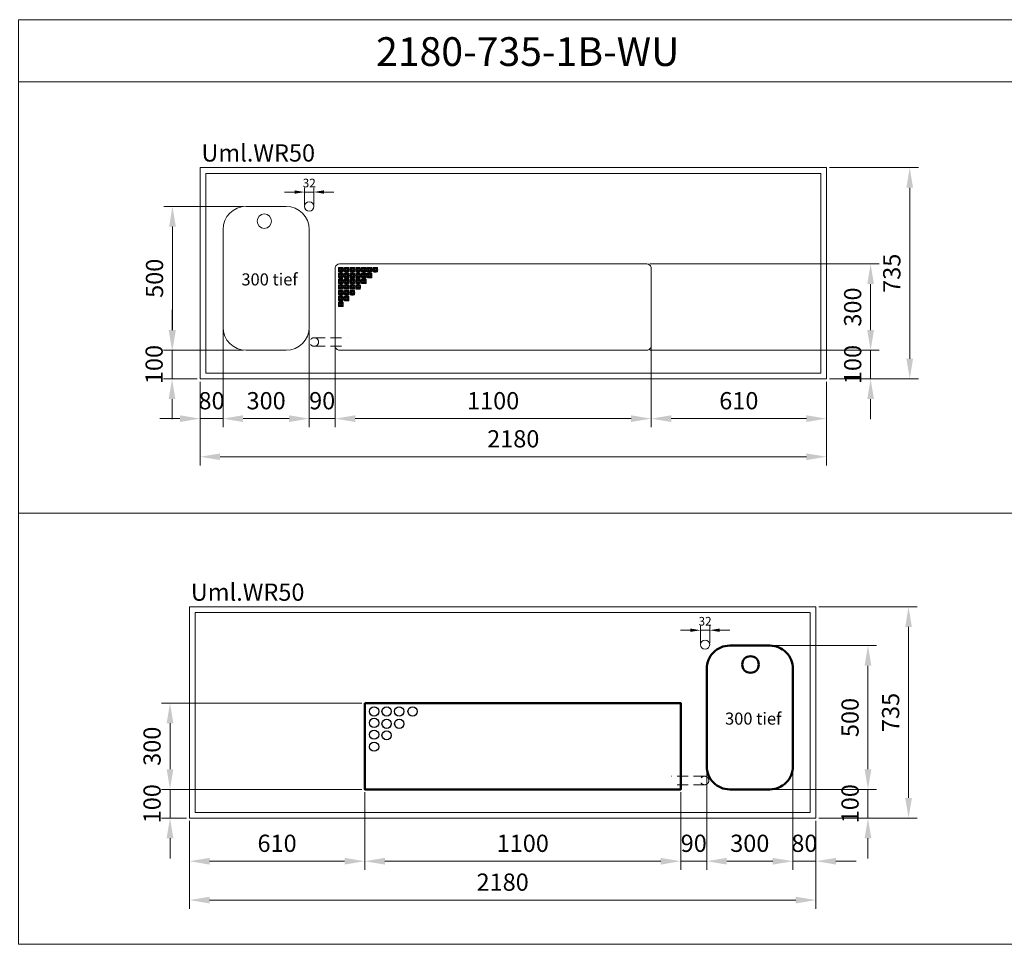
# Model space of a CAD drawing. Units: millimetres. Extents: x 1328 to 26028, y -17122 to 2394.
# Drawn here: x 15332 to 18759, y -1039 to 2178 of the extents above; entities that cross this region are included whole.
import ezdxf

# ---------------------------------------------------------------- set-up
doc = ezdxf.new("R2010")
doc.units = ezdxf.units.MM
doc.header["$LTSCALE"] = 6
doc.linetypes.add('VERDECKT', pattern=[9.525, 6.35, -3.175])
for name, color, linetype, lineweight in [('Abdeckung', 7, 'Continuous', 50), ('HS Bemaßung', 1, 'Continuous', 9), ('HS Volllinie', 7, 'Continuous', 20), ('HS_Abdeckung', 7, 'Continuous', 50), ('HS_Verdeckt', 252, 'VERDECKT', 15), ('HS_Volllinie', 7, 'Continuous', 20), ('HS_Volllinie_W', 7, 'Continuous', 50)]:
    doc.layers.add(name, color=color, linetype=linetype, lineweight=lineweight)
doc.styles.get("Standard").update_dxf_attribs({"font": 'arial.ttf'})
doc.dimstyles.new('M 1_10', dxfattribs={"dimscale": 10, "dimtxt": 3, "dimasz": 3.5, "dimexe": 1.5, "dimexo": 0.5, "dimgap": 1.2, "dimtad": 1, "dimdec": 1, "dimtxsty": 'Standard', "dimcen": 3, "dimclrd": 256, "dimclre": 256, "dimclrt": 7, "dimadec": 1, "dimazin": 2, "dimtfac": 1, "dimtdec": 1, "dimtix": 1, "dimtmove": 0, "dimatfit": 3, "dimfxl": 0, "dimlwd": 9, "dimlwe": 9, "dimarcsym": 0})
doc.dimstyles.new('M 1_20', dxfattribs={"dimscale": 20, "dimtxt": 3, "dimasz": 3.5, "dimexe": 1.5, "dimexo": 0.5, "dimgap": 1.2, "dimtad": 1, "dimdec": 1, "dimtxsty": 'Standard', "dimcen": 3, "dimclrd": 256, "dimclre": 256, "dimclrt": 7, "dimadec": 1, "dimazin": 2, "dimtfac": 1, "dimtdec": 1, "dimtix": 1, "dimtmove": 0, "dimatfit": 3, "dimfxl": 0, "dimlwd": 9, "dimlwe": 9, "dimarcsym": 0})

# ---------------------------------------------------------------- blocks, each defined once
blk = doc.blocks.new('*D210')
at = {"layer": 'Defpoints', "color": 0}
for p in [(16040, 1136.1), (15960, 928), (16040, 789.8)]:
    blk.add_point(p, dxfattribs=at)
at = {"layer": 'HS Bemaßung', "lineweight": 9}
for p, q in [((16040, 1126.1), (16040, 759.8)), ((15960, 918), (15960, 759.8)), ((15890, 789.8), (15820, 789.8)), ((15960, 789.8), (16040, 789.8)), ((16110, 789.8), (16180, 789.8))]:
    blk.add_line(p, q, dxfattribs=at)
at = {"layer": 'HS Bemaßung'}
for points in [[(15890, 801.5), (15890, 778.1), (15960, 789.8)], [(16110, 801.5), (16110, 778.1), (16040, 789.8)]]:
    blk.add_solid(points, dxfattribs=at)
at = {"layer": 'HS Bemaßung', "color": 7, "insert": (16000, 844.4), "char_height": 60, "attachment_point": 5}
blk.add_mtext('80', dxfattribs=at)
blk = doc.blocks.new('*D211')
at = {"layer": 'Defpoints', "color": 0}
for p in [(16040, 1108), (16340, 1108), (16340, 789.8)]:
    blk.add_point(p, dxfattribs=at)
at = {"layer": 'HS Bemaßung', "lineweight": 9}
for p, q in [((16040, 1098), (16040, 759.8)), ((16340, 1098), (16340, 759.8)), ((16110, 789.8), (16270, 789.8))]:
    blk.add_line(p, q, dxfattribs=at)
at = {"layer": 'HS Bemaßung'}
for points in [[(16110, 801.5), (16110, 778.1), (16040, 789.8)], [(16270, 801.5), (16270, 778.1), (16340, 789.8)]]:
    blk.add_solid(points, dxfattribs=at)
at = {"layer": 'HS Bemaßung', "color": 7, "insert": (16190, 844.4), "char_height": 60, "attachment_point": 5}
blk.add_mtext('300', dxfattribs=at)
blk = doc.blocks.new('*D205')
at = {"layer": 'Defpoints', "color": 0}
for p in [(17530, 1078), (18140, 845.7), (18140, 789.8)]:
    blk.add_point(p, dxfattribs=at)
at = {"layer": 'HS Bemaßung', "lineweight": 9}
for p, q in [((17530, 1068), (17530, 759.8)), ((18140, 835.7), (18140, 759.8)), ((17600, 789.8), (18070, 789.8))]:
    blk.add_line(p, q, dxfattribs=at)
at = {"layer": 'HS Bemaßung'}
for points in [[(17600, 801.5), (17600, 778.1), (17530, 789.8)], [(18070, 801.5), (18070, 778.1), (18140, 789.8)]]:
    blk.add_solid(points, dxfattribs=at)
at = {"layer": 'HS Bemaßung', "color": 7, "insert": (17835, 844.4), "char_height": 60, "attachment_point": 5}
blk.add_mtext('610', dxfattribs=at)
blk = doc.blocks.new('*D206')
at = {"layer": 'Defpoints', "color": 0}
for p in [(16430, 1088), (17530, 1088), (17530, 789.8)]:
    blk.add_point(p, dxfattribs=at)
at = {"layer": 'HS Bemaßung', "lineweight": 9}
for p, q in [((16430, 1078), (16430, 759.8)), ((17530, 1078), (17530, 759.8)), ((16500, 789.8), (17460, 789.8))]:
    blk.add_line(p, q, dxfattribs=at)
at = {"layer": 'HS Bemaßung'}
for points in [[(16500, 801.5), (16500, 778.1), (16430, 789.8)], [(17460, 801.5), (17460, 778.1), (17530, 789.8)]]:
    blk.add_solid(points, dxfattribs=at)
at = {"layer": 'HS Bemaßung', "color": 7, "insert": (16980, 844.4), "char_height": 60, "attachment_point": 5}
blk.add_mtext('1100', dxfattribs=at)
blk = doc.blocks.new('*D207')
at = {"layer": 'Defpoints', "color": 0}
for p in [(16340, 1098), (16430, 1098), (16430, 789.8)]:
    blk.add_point(p, dxfattribs=at)
at = {"layer": 'HS Bemaßung', "lineweight": 9}
for p, q in [((16340, 1088), (16340, 759.8)), ((16430, 1088), (16430, 759.8)), ((16270, 789.8), (16200, 789.8)), ((16340, 789.8), (16430, 789.8)), ((16500, 789.8), (16570, 789.8))]:
    blk.add_line(p, q, dxfattribs=at)
at = {"layer": 'HS Bemaßung'}
for points in [[(16270, 801.5), (16270, 778.1), (16340, 789.8)], [(16500, 801.5), (16500, 778.1), (16430, 789.8)]]:
    blk.add_solid(points, dxfattribs=at)
at = {"layer": 'HS Bemaßung', "color": 7, "insert": (16385, 844.4), "char_height": 60, "attachment_point": 5}
blk.add_mtext('90', dxfattribs=at)
blk = doc.blocks.new('*D208')
at = {"layer": 'Defpoints', "color": 0}
for p in [(17515, 1328), (18293.6, 1328), (17515, 1028)]:
    blk.add_point(p, dxfattribs=at)
at = {"layer": 'HS Bemaßung', "lineweight": 9}
for p, q in [((17525, 1328), (18323.6, 1328)), ((18293.6, 1098), (18293.6, 1258)), ((17525, 1028), (18323.6, 1028))]:
    blk.add_line(p, q, dxfattribs=at)
at = {"layer": 'HS Bemaßung'}
for points in [[(18281.9, 1258), (18305.3, 1258), (18293.6, 1328)], [(18281.9, 1098), (18305.3, 1098), (18293.6, 1028)]]:
    blk.add_solid(points, dxfattribs=at)
at = {"layer": 'HS Bemaßung', "color": 7, "insert": (18238.9, 1178), "char_height": 60, "attachment_point": 5, "rotation": 90}
blk.add_mtext('300', dxfattribs=at)
blk = doc.blocks.new('*D212')
at = {"layer": 'Defpoints', "color": 0}
for p in [(17515, 1028), (18293.6, 1028), (18140, 928)]:
    blk.add_point(p, dxfattribs=at)
at = {"layer": 'HS Bemaßung', "lineweight": 9}
for p, q in [((18293.6, 1098), (18293.6, 1168)), ((17525, 1028), (18323.6, 1028)), ((18293.6, 928), (18293.6, 1028)), ((18150, 928), (18323.6, 928)), ((18293.6, 858), (18293.6, 788))]:
    blk.add_line(p, q, dxfattribs=at)
at = {"layer": 'HS Bemaßung'}
for points in [[(18281.9, 1098), (18305.3, 1098), (18293.6, 1028)], [(18281.9, 858), (18305.3, 858), (18293.6, 928)]]:
    blk.add_solid(points, dxfattribs=at)
at = {"layer": 'HS Bemaßung', "color": 7, "insert": (18239, 978), "char_height": 60, "attachment_point": 5, "rotation": 90}
blk.add_mtext('100', dxfattribs=at)
blk = doc.blocks.new('*D213')
at = {"layer": 'Defpoints', "color": 0}
for p in [(18140, 1663), (18140, 928), (18429.8, 928)]:
    blk.add_point(p, dxfattribs=at)
at = {"layer": 'HS Bemaßung', "lineweight": 9}
for p, q in [((18150, 1663), (18459.8, 1663)), ((18429.8, 1593), (18429.8, 998)), ((18150, 928), (18459.8, 928))]:
    blk.add_line(p, q, dxfattribs=at)
at = {"layer": 'HS Bemaßung'}
for points in [[(18418.1, 1593), (18441.4, 1593), (18429.8, 1663)], [(18418.1, 998), (18441.4, 998), (18429.8, 928)]]:
    blk.add_solid(points, dxfattribs=at)
at = {"layer": 'HS Bemaßung', "color": 7, "insert": (18375.1, 1295.5), "char_height": 60, "attachment_point": 5, "rotation": 90}
blk.add_mtext('735', dxfattribs=at)
blk = doc.blocks.new('*D214')
at = {"layer": 'Defpoints', "color": 0}
for p in [(15862.6, 1028), (16120, 1028), (15960, 928)]:
    blk.add_point(p, dxfattribs=at)
at = {"layer": 'HS Bemaßung', "lineweight": 9}
for p, q in [((15862.6, 1098), (15862.6, 1168)), ((16110, 1028), (15832.6, 1028)), ((15862.6, 928), (15862.6, 1028)), ((15950, 928), (15832.6, 928)), ((15862.6, 858), (15862.6, 788))]:
    blk.add_line(p, q, dxfattribs=at)
at = {"layer": 'HS Bemaßung'}
for points in [[(15850.9, 1098), (15874.3, 1098), (15862.6, 1028)], [(15850.9, 858), (15874.3, 858), (15862.6, 928)]]:
    blk.add_solid(points, dxfattribs=at)
at = {"layer": 'HS Bemaßung', "color": 7, "insert": (15808, 978), "char_height": 60, "attachment_point": 5, "rotation": 90}
blk.add_mtext('100', dxfattribs=at)
blk = doc.blocks.new('*D216')
at = {"layer": 'Defpoints', "color": 0}
for p in [(15864, 1528), (16120, 1528), (15832.6, 1028)]:
    blk.add_point(p, dxfattribs=at)
at = {"layer": 'HS Bemaßung', "lineweight": 9}
for p, q in [((16110, 1528), (15834, 1528)), ((15864, 1098), (15864, 1458)), ((15842.6, 1028), (15894, 1028))]:
    blk.add_line(p, q, dxfattribs=at)
at = {"layer": 'HS Bemaßung'}
for points in [[(15852.4, 1458), (15875.7, 1458), (15864, 1528)], [(15852.4, 1098), (15875.7, 1098), (15864, 1028)]]:
    blk.add_solid(points, dxfattribs=at)
at = {"layer": 'HS Bemaßung', "color": 7, "insert": (15809.4, 1278), "char_height": 60, "attachment_point": 5, "rotation": 90}
blk.add_mtext('500', dxfattribs=at)
blk = doc.blocks.new('*D209')
at = {"layer": 'Defpoints', "color": 0}
for p in [(16324, 1578.1), (16324, 1528), (16356, 1528)]:
    blk.add_point(p, dxfattribs=at)
at = {"layer": 'HS Bemaßung', "lineweight": 9}
for p, q in [((16289, 1578.1), (16254, 1578.1)), ((16324, 1533), (16324, 1593.1)), ((16356, 1578.1), (16324, 1578.1)), ((16356, 1533), (16356, 1593.1)), ((16391, 1578.1), (16426, 1578.1))]:
    blk.add_line(p, q, dxfattribs=at)
at = {"layer": 'HS Bemaßung'}
for points in [[(16289, 1584), (16289, 1572.3), (16324, 1578.1)], [(16391, 1584), (16391, 1572.3), (16356, 1578.1)]]:
    blk.add_solid(points, dxfattribs=at)
at = {"layer": 'HS Bemaßung', "color": 7, "insert": (16340, 1605.5), "char_height": 30, "attachment_point": 5}
blk.add_mtext('32', dxfattribs=at)
blk = doc.blocks.new('*D217')
at = {"layer": 'Defpoints', "color": 0}
for p in [(15960, 928), (18140, 928), (15960, 657.2)]:
    blk.add_point(p, dxfattribs=at)
at = {"layer": 'HS Bemaßung', "lineweight": 9}
for p, q in [((15960, 918), (15960, 627.2)), ((18140, 918), (18140, 627.2)), ((18070, 657.2), (16030, 657.2))]:
    blk.add_line(p, q, dxfattribs=at)
at = {"layer": 'HS Bemaßung'}
for points in [[(16030, 668.8), (16030, 645.5), (15960, 657.2)], [(18070, 668.8), (18070, 645.5), (18140, 657.2)]]:
    blk.add_solid(points, dxfattribs=at)
at = {"layer": 'HS Bemaßung', "color": 7, "insert": (17050, 711.8), "char_height": 60, "attachment_point": 5}
blk.add_mtext('2180', dxfattribs=at)
blk = doc.blocks.new('B3050')
at = {"layer": 'Abdeckung', "linetype": 'Continuous'}
blk.add_lwpolyline([(0, 420, -0.414214), (80, 500), (220, 500, -0.414214), (300, 420), (300, 80, -0.414214), (220, 0), (80, 0, -0.414214), (0, 80)], format="xyb", close=True, dxfattribs=at)
blk.add_circle((152.5, 434.5), 28.9, dxfattribs=at)
blk = doc.blocks.new('TM301100')
at = {"layer": 'HS_Abdeckung'}
blk.add_lwpolyline([(0, 300), (1100, 300), (1100, 0), (0, 0)], close=True, dxfattribs=at)
at = {"layer": 'HS_Abdeckung', "linetype": 'ByBlock', "lineweight": 30}
for centre in [(32.6, 271.1), (76.2, 271.1), (119.9, 271.1), (166.6, 271.1), (32.6, 231.3), (76.2, 228.2), (120.2, 228.2), (32.6, 190.4), (76.2, 187.9), (32.6, 148.5)]:
    blk.add_circle(centre, 16.1, dxfattribs=at)
blk = doc.blocks.new('*D234')
at = {"layer": 'Defpoints', "color": 0}
for p in [(18103.1, 135.1), (18103.1, -599.9), (18425.6, -599.9)]:
    blk.add_point(p, dxfattribs=at)
at = {"layer": 'HS Bemaßung', "lineweight": 9}
for p, q in [((18113.1, 135.1), (18455.6, 135.1)), ((18425.6, 65.1), (18425.6, -529.9)), ((18113.1, -599.9), (18455.6, -599.9))]:
    blk.add_line(p, q, dxfattribs=at)
at = {"layer": 'HS Bemaßung'}
for points in [[(18414, 65.1), (18437.3, 65.1), (18425.6, 135.1)], [(18414, -529.9), (18437.3, -529.9), (18425.6, -599.9)]]:
    blk.add_solid(points, dxfattribs=at)
at = {"layer": 'HS Bemaßung', "color": 7, "insert": (18371, -232.4), "char_height": 60, "attachment_point": 5, "rotation": 90}
blk.add_mtext('735', dxfattribs=at)
blk = doc.blocks.new('*D235')
at = {"layer": 'Defpoints', "color": 0}
for p in [(16533.1, -499.9), (15923.1, -599.9), (16533.1, -749.9)]:
    blk.add_point(p, dxfattribs=at)
at = {"layer": 'HS Bemaßung', "lineweight": 9}
for p, q in [((16533.1, -509.9), (16533.1, -779.9)), ((15923.1, -609.9), (15923.1, -779.9)), ((15993.1, -749.9), (16463.1, -749.9))]:
    blk.add_line(p, q, dxfattribs=at)
at = {"layer": 'HS Bemaßung'}
for points in [[(15993.1, -738.3), (15993.1, -761.6), (15923.1, -749.9)], [(16463.1, -738.3), (16463.1, -761.6), (16533.1, -749.9)]]:
    blk.add_solid(points, dxfattribs=at)
at = {"layer": 'HS Bemaßung', "color": 7, "insert": (16228.1, -695.3), "char_height": 60, "attachment_point": 5}
blk.add_mtext('610', dxfattribs=at)
blk = doc.blocks.new('*D236')
at = {"layer": 'Defpoints', "color": 0}
for p in [(16533.1, -499.9), (17633.1, -499.9), (17633.1, -749.9)]:
    blk.add_point(p, dxfattribs=at)
at = {"layer": 'HS Bemaßung', "lineweight": 9}
for p, q in [((16533.1, -509.9), (16533.1, -779.9)), ((17633.1, -509.9), (17633.1, -779.9)), ((16603.1, -749.9), (17563.1, -749.9))]:
    blk.add_line(p, q, dxfattribs=at)
at = {"layer": 'HS Bemaßung'}
for points in [[(16603.1, -738.3), (16603.1, -761.6), (16533.1, -749.9)], [(17563.1, -738.3), (17563.1, -761.6), (17633.1, -749.9)]]:
    blk.add_solid(points, dxfattribs=at)
at = {"layer": 'HS Bemaßung', "color": 7, "insert": (17083.1, -695.3), "char_height": 60, "attachment_point": 5}
blk.add_mtext('1100', dxfattribs=at)
blk = doc.blocks.new('*D237')
at = {"layer": 'Defpoints', "color": 0}
for p in [(17723.1, -249.9), (17633.1, -499.9), (17723.1, -749.9)]:
    blk.add_point(p, dxfattribs=at)
at = {"layer": 'HS Bemaßung', "lineweight": 9}
for p, q in [((17723.1, -259.9), (17723.1, -779.9)), ((17633.1, -509.9), (17633.1, -779.9)), ((17563.1, -749.9), (17493.1, -749.9)), ((17633.1, -749.9), (17723.1, -749.9)), ((17793.1, -749.9), (17863.1, -749.9))]:
    blk.add_line(p, q, dxfattribs=at)
at = {"layer": 'HS Bemaßung'}
for points in [[(17563.1, -738.3), (17563.1, -761.6), (17633.1, -749.9)], [(17793.1, -738.3), (17793.1, -761.6), (17723.1, -749.9)]]:
    blk.add_solid(points, dxfattribs=at)
at = {"layer": 'HS Bemaßung', "color": 7, "insert": (17678.1, -695.3), "char_height": 60, "attachment_point": 5}
blk.add_mtext('90', dxfattribs=at)
blk = doc.blocks.new('*D238')
at = {"layer": 'Defpoints', "color": 0}
for p in [(17723.1, -249.9), (18023.1, -419.9), (18023.1, -749.9)]:
    blk.add_point(p, dxfattribs=at)
at = {"layer": 'HS Bemaßung', "lineweight": 9}
for p, q in [((17723.1, -259.9), (17723.1, -779.9)), ((18023.1, -429.9), (18023.1, -779.9)), ((17793.1, -749.9), (17953.1, -749.9))]:
    blk.add_line(p, q, dxfattribs=at)
at = {"layer": 'HS Bemaßung'}
for points in [[(17793.1, -738.3), (17793.1, -761.6), (17723.1, -749.9)], [(17953.1, -738.3), (17953.1, -761.6), (18023.1, -749.9)]]:
    blk.add_solid(points, dxfattribs=at)
at = {"layer": 'HS Bemaßung', "color": 7, "insert": (17873.1, -695.3), "char_height": 60, "attachment_point": 5}
blk.add_mtext('300', dxfattribs=at)
blk = doc.blocks.new('*D239')
at = {"layer": 'Defpoints', "color": 0}
for p in [(18023.1, -419.9), (18103.1, -599.9), (18103.1, -749.9)]:
    blk.add_point(p, dxfattribs=at)
at = {"layer": 'HS Bemaßung', "lineweight": 9}
for p, q in [((18023.1, -429.9), (18023.1, -779.9)), ((18103.1, -609.9), (18103.1, -779.9)), ((17953.1, -749.9), (17883.1, -749.9)), ((18023.1, -749.9), (18103.1, -749.9)), ((18173.1, -749.9), (18243.1, -749.9))]:
    blk.add_line(p, q, dxfattribs=at)
at = {"layer": 'HS Bemaßung'}
for points in [[(17953.1, -738.3), (17953.1, -761.6), (18023.1, -749.9)], [(18173.1, -738.3), (18173.1, -761.6), (18103.1, -749.9)]]:
    blk.add_solid(points, dxfattribs=at)
at = {"layer": 'HS Bemaßung', "color": 7, "insert": (18063.1, -695.3), "char_height": 60, "attachment_point": 5}
blk.add_mtext('80', dxfattribs=at)
blk = doc.blocks.new('*D240')
at = {"layer": 'Defpoints', "color": 0}
for p in [(17873.1, -499.9), (18284.4, -499.9), (18103.1, -599.9)]:
    blk.add_point(p, dxfattribs=at)
at = {"layer": 'HS Bemaßung', "lineweight": 9}
for p, q in [((18284.4, -429.9), (18284.4, -359.9)), ((17883.1, -499.9), (18314.4, -499.9)), ((18284.4, -599.9), (18284.4, -499.9)), ((18113.1, -599.9), (18314.4, -599.9)), ((18284.4, -669.9), (18284.4, -739.9))]:
    blk.add_line(p, q, dxfattribs=at)
at = {"layer": 'HS Bemaßung'}
for points in [[(18272.7, -429.9), (18296.1, -429.9), (18284.4, -499.9)], [(18272.7, -669.9), (18296.1, -669.9), (18284.4, -599.9)]]:
    blk.add_solid(points, dxfattribs=at)
at = {"layer": 'HS Bemaßung', "color": 7, "insert": (18229.8, -549.9), "char_height": 60, "attachment_point": 5, "rotation": 90}
blk.add_mtext('100', dxfattribs=at)
blk = doc.blocks.new('*D241')
at = {"layer": 'Defpoints', "color": 0}
for p in [(17873.1, 0.1), (18284.4, 0.1), (17873.1, -499.9)]:
    blk.add_point(p, dxfattribs=at)
at = {"layer": 'HS Bemaßung', "lineweight": 9}
for p, q in [((17883.1, 0.1), (18314.4, 0.1)), ((18284.4, -429.9), (18284.4, -69.9)), ((17883.1, -499.9), (18314.4, -499.9))]:
    blk.add_line(p, q, dxfattribs=at)
at = {"layer": 'HS Bemaßung'}
for points in [[(18272.7, -69.9), (18296.1, -69.9), (18284.4, 0.1)], [(18272.7, -429.9), (18296.1, -429.9), (18284.4, -499.9)]]:
    blk.add_solid(points, dxfattribs=at)
at = {"layer": 'HS Bemaßung', "color": 7, "insert": (18229.8, -249.9), "char_height": 60, "attachment_point": 5, "rotation": 90}
blk.add_mtext('500', dxfattribs=at)
blk = doc.blocks.new('*D242')
at = {"layer": 'Defpoints', "color": 0}
for p in [(15855.5, -499.9), (16533.1, -499.9), (15923.1, -599.9)]:
    blk.add_point(p, dxfattribs=at)
at = {"layer": 'HS Bemaßung', "lineweight": 9}
for p, q in [((15855.5, -429.9), (15855.5, -359.9)), ((16523.1, -499.9), (15825.5, -499.9)), ((15855.5, -599.9), (15855.5, -499.9)), ((15913.1, -599.9), (15825.5, -599.9)), ((15855.5, -669.9), (15855.5, -739.9))]:
    blk.add_line(p, q, dxfattribs=at)
at = {"layer": 'HS Bemaßung'}
for points in [[(15843.8, -429.9), (15867.2, -429.9), (15855.5, -499.9)], [(15843.8, -669.9), (15867.2, -669.9), (15855.5, -599.9)]]:
    blk.add_solid(points, dxfattribs=at)
at = {"layer": 'HS Bemaßung', "color": 7, "insert": (15800.8, -549.9), "char_height": 60, "attachment_point": 5, "rotation": 90}
blk.add_mtext('100', dxfattribs=at)
blk = doc.blocks.new('*D243')
at = {"layer": 'Defpoints', "color": 0}
for p in [(15855.5, -199.9), (16533.1, -199.9), (16533.1, -499.9)]:
    blk.add_point(p, dxfattribs=at)
at = {"layer": 'HS Bemaßung', "lineweight": 9}
for p, q in [((16523.1, -199.9), (15825.5, -199.9)), ((15855.5, -429.9), (15855.5, -269.9)), ((16523.1, -499.9), (15825.5, -499.9))]:
    blk.add_line(p, q, dxfattribs=at)
at = {"layer": 'HS Bemaßung'}
for points in [[(15843.8, -269.9), (15867.2, -269.9), (15855.5, -199.9)], [(15843.8, -429.9), (15867.2, -429.9), (15855.5, -499.9)]]:
    blk.add_solid(points, dxfattribs=at)
at = {"layer": 'HS Bemaßung', "color": 7, "insert": (15800.8, -349.9), "char_height": 60, "attachment_point": 5, "rotation": 90}
blk.add_mtext('300', dxfattribs=at)
blk = doc.blocks.new('*D244')
at = {"layer": 'Defpoints', "color": 0}
for p in [(15923.1, -599.9), (18103.1, -599.9), (18103.1, -885.1)]:
    blk.add_point(p, dxfattribs=at)
at = {"layer": 'HS Bemaßung', "lineweight": 9}
for p, q in [((15923.1, -609.9), (15923.1, -915.1)), ((18103.1, -609.9), (18103.1, -915.1)), ((15993.1, -885.1), (18033.1, -885.1))]:
    blk.add_line(p, q, dxfattribs=at)
at = {"layer": 'HS Bemaßung'}
for points in [[(15993.1, -873.5), (15993.1, -896.8), (15923.1, -885.1)], [(18033.1, -873.5), (18033.1, -896.8), (18103.1, -885.1)]]:
    blk.add_solid(points, dxfattribs=at)
at = {"layer": 'HS Bemaßung', "color": 7, "insert": (17013.1, -830.5), "char_height": 60, "attachment_point": 5}
blk.add_mtext('2180', dxfattribs=at)
blk = doc.blocks.new('*D351')
at = {"layer": 'Defpoints', "color": 0}
for p in [(17701.6, 53.7), (17701.6, 3.5), (17733.6, 3.5)]:
    blk.add_point(p, dxfattribs=at)
at = {"layer": 'HS Bemaßung', "lineweight": 9}
for p, q in [((17701.6, 8.5), (17701.6, 68.7)), ((17733.6, 8.5), (17733.6, 68.7)), ((17666.6, 53.7), (17631.6, 53.7)), ((17733.6, 53.7), (17701.6, 53.7)), ((17768.6, 53.7), (17803.6, 53.7))]:
    blk.add_line(p, q, dxfattribs=at)
at = {"layer": 'HS Bemaßung'}
for points in [[(17666.6, 59.5), (17666.6, 47.9), (17701.6, 53.7)], [(17768.6, 59.5), (17768.6, 47.9), (17733.6, 53.7)]]:
    blk.add_solid(points, dxfattribs=at)
at = {"layer": 'HS Bemaßung', "color": 7, "insert": (17717.6, 81), "char_height": 30, "attachment_point": 5}
blk.add_mtext('32', dxfattribs=at)

msp = doc.modelspace()

# ---------------------------------------------------------------- linework, layer by layer
at = {"layer": 'HS Bemaßung'}
for p, q in [((16443.19, 1314.77), (16446.46, 1311.5)), ((16443.19, 1301.16), (16446.46, 1304.43)), ((16456.8, 1314.77), (16453.53, 1311.5)), ((16456.8, 1301.16), (16453.53, 1304.43)), ((16463.19, 1314.77), (16466.46, 1311.5)), ((16463.19, 1301.16), (16466.46, 1304.43)), ((16476.8, 1314.77), (16473.53, 1311.5)), ((16476.8, 1301.16), (16473.53, 1304.43)), ((16483.19, 1314.77), (16486.46, 1311.5)), ((16483.19, 1301.16), (16486.46, 1304.43)), ((16496.8, 1314.77), (16493.53, 1311.5)), ((16496.8, 1301.16), (16493.53, 1304.43)), ((16503.19, 1314.77), (16506.46, 1311.5)), ((16503.19, 1301.16), (16506.46, 1304.43)), ((16516.8, 1314.77), (16513.53, 1311.5)), ((16516.8, 1301.16), (16513.53, 1304.43)), ((16523.19, 1314.77), (16526.46, 1311.5)), ((16523.19, 1301.16), (16526.46, 1304.43)), ((16536.8, 1314.77), (16533.53, 1311.5)), ((16536.8, 1301.16), (16533.53, 1304.43)), ((16543.19, 1314.77), (16546.46, 1311.5)), ((16543.19, 1301.16), (16546.46, 1304.43)), ((16556.8, 1314.77), (16553.53, 1311.5)), ((16556.8, 1301.16), (16553.53, 1304.43)), ((16563.19, 1314.77), (16566.46, 1311.5)), ((16563.19, 1301.16), (16566.46, 1304.43)), ((16576.8, 1314.77), (16573.53, 1311.5)), ((16576.8, 1301.16), (16573.53, 1304.43)), ((16443.19, 1294.77), (16446.46, 1291.5)), ((16443.19, 1281.16), (16446.46, 1284.43)), ((16443.19, 1274.77), (16446.46, 1271.5)), ((16456.8, 1294.77), (16453.53, 1291.5)), ((16456.8, 1281.16), (16453.53, 1284.43)), ((16456.8, 1274.77), (16453.53, 1271.5)), ((16463.19, 1294.77), (16466.46, 1291.5)), ((16463.19, 1281.16), (16466.46, 1284.43)), ((16463.19, 1274.77), (16466.46, 1271.5)), ((16476.8, 1294.77), (16473.53, 1291.5)), ((16476.8, 1281.16), (16473.53, 1284.43)), ((16476.8, 1274.77), (16473.53, 1271.5)), ((16483.19, 1294.77), (16486.46, 1291.5)), ((16483.19, 1281.16), (16486.46, 1284.43)), ((16483.19, 1274.77), (16486.46, 1271.5)), ((16496.8, 1294.77), (16493.53, 1291.5)), ((16496.8, 1281.16), (16493.53, 1284.43)), ((16496.8, 1274.77), (16493.53, 1271.5)), ((16503.19, 1294.77), (16506.46, 1291.5)), ((16503.19, 1281.16), (16506.46, 1284.43)), ((16503.19, 1274.77), (16506.46, 1271.5)), ((16516.8, 1294.77), (16513.53, 1291.5)), ((16516.8, 1281.16), (16513.53, 1284.43)), ((16516.8, 1274.77), (16513.53, 1271.5)), ((16523.19, 1294.77), (16526.46, 1291.5)), ((16523.19, 1281.16), (16526.46, 1284.43)), ((16523.19, 1274.77), (16526.46, 1271.5)), ((16536.8, 1294.77), (16533.53, 1291.5)), ((16536.8, 1281.16), (16533.53, 1284.43)), ((16536.8, 1274.77), (16533.53, 1271.5)), ((16543.19, 1294.77), (16546.46, 1291.5)), ((16543.19, 1281.16), (16546.46, 1284.43)), ((16556.8, 1294.77), (16553.53, 1291.5)), ((16556.8, 1281.16), (16553.53, 1284.43)), ((16443.19, 1261.16), (16446.46, 1264.43)), ((16443.19, 1254.77), (16446.46, 1251.5)), ((16443.19, 1241.16), (16446.46, 1244.43)), ((16443.19, 1234.77), (16446.46, 1231.5)), ((16456.8, 1261.16), (16453.53, 1264.43)), ((16456.8, 1254.77), (16453.53, 1251.5)), ((16456.8, 1241.16), (16453.53, 1244.43)), ((16456.8, 1234.77), (16453.53, 1231.5)), ((16463.19, 1261.16), (16466.46, 1264.43)), ((16463.19, 1254.77), (16466.46, 1251.5)), ((16463.19, 1241.16), (16466.46, 1244.43)), ((16463.19, 1234.77), (16466.46, 1231.5)), ((16476.8, 1261.16), (16473.53, 1264.43)), ((16476.8, 1254.77), (16473.53, 1251.5)), ((16476.8, 1241.16), (16473.53, 1244.43)), ((16476.8, 1234.77), (16473.53, 1231.5)), ((16483.19, 1261.16), (16486.46, 1264.43)), ((16483.19, 1254.77), (16486.46, 1251.5)), ((16483.19, 1241.16), (16486.46, 1244.43)), ((16483.19, 1234.77), (16486.46, 1231.5)), ((16496.8, 1261.16), (16493.53, 1264.43)), ((16496.8, 1254.77), (16493.53, 1251.5)), ((16496.8, 1241.16), (16493.53, 1244.43)), ((16496.8, 1234.77), (16493.53, 1231.5)), ((16503.19, 1261.16), (16506.46, 1264.43)), ((16503.19, 1254.77), (16506.46, 1251.5)), ((16503.19, 1241.16), (16506.46, 1244.43)), ((16516.8, 1261.16), (16513.53, 1264.43)), ((16516.8, 1254.77), (16513.53, 1251.5)), ((16516.8, 1241.16), (16513.53, 1244.43)), ((16523.19, 1261.16), (16526.46, 1264.43)), ((16536.8, 1261.16), (16533.53, 1264.43)), ((16443.19, 1221.16), (16446.46, 1224.43)), ((16443.19, 1214.77), (16446.46, 1211.5)), ((16443.19, 1201.16), (16446.46, 1204.43)), ((16456.8, 1221.16), (16453.53, 1224.43)), ((16456.8, 1214.77), (16453.53, 1211.5)), ((16456.8, 1201.16), (16453.53, 1204.43)), ((16463.19, 1221.16), (16466.46, 1224.43)), ((16463.19, 1214.77), (16466.46, 1211.5)), ((16463.19, 1201.16), (16466.46, 1204.43)), ((16476.8, 1221.16), (16473.53, 1224.43)), ((16476.8, 1214.77), (16473.53, 1211.5)), ((16476.8, 1201.16), (16473.53, 1204.43)), ((16483.19, 1221.16), (16486.46, 1224.43)), ((16496.8, 1221.16), (16493.53, 1224.43)), ((16443.19, 1194.77), (16446.46, 1191.5)), ((16443.19, 1181.16), (16446.46, 1184.43)), ((16456.8, 1194.77), (16453.53, 1191.5)), ((16456.8, 1181.16), (16453.53, 1184.43))]:
    msp.add_line(p, q, dxfattribs=at)
for centre, radius, start, end in [((16501.79, 1307.97), 60, 173.37573, 186.62427), ((16443.19, 1314.77), 1, 96.62427, 173.37573), ((16449.99, 1256.17), 60, 83.37573, 96.62427), ((16456.8, 1314.77), 1, 6.62427, 83.37573), ((16398.19, 1307.97), 60, 353.37573, 6.62427), ((16521.79, 1307.97), 60, 173.37573, 186.62427), ((16463.19, 1314.77), 1, 96.62427, 173.37573), ((16469.99, 1256.17), 60, 83.37573, 96.62427), ((16476.8, 1314.77), 1, 6.62427, 83.37573), ((16418.19, 1307.97), 60, 353.37573, 6.62427), ((16541.79, 1307.97), 60, 173.37573, 186.62427), ((16483.19, 1314.77), 1, 96.62427, 173.37573), ((16489.99, 1256.17), 60, 83.37573, 96.62427), ((16496.8, 1314.77), 1, 6.62427, 83.37573), ((16438.19, 1307.97), 60, 353.37573, 6.62427), ((16561.79, 1307.97), 60, 173.37573, 186.62427), ((16503.19, 1314.77), 1, 96.62427, 173.37573), ((16509.99, 1256.17), 60, 83.37573, 96.62427), ((16516.8, 1314.77), 1, 6.62427, 83.37573), ((16458.19, 1307.97), 60, 353.37573, 6.62427), ((16581.79, 1307.97), 60, 173.37573, 186.62427), ((16523.19, 1314.77), 1, 96.62427, 173.37573), ((16529.99, 1256.17), 60, 83.37573, 96.62427), ((16536.8, 1314.77), 1, 6.62427, 83.37573), ((16478.19, 1307.97), 60, 353.37573, 6.62427), ((16601.79, 1307.97), 60, 173.37573, 186.62427), ((16543.19, 1314.77), 1, 96.62427, 173.37573), ((16549.99, 1256.17), 60, 83.37573, 96.62427), ((16556.8, 1314.77), 1, 6.62427, 83.37573), ((16498.19, 1307.97), 60, 353.37573, 6.62427), ((16621.79, 1307.97), 60, 173.37573, 186.62427), ((16563.19, 1314.77), 1, 96.62427, 173.37573), ((16569.99, 1256.17), 60, 83.37573, 96.62427), ((16576.8, 1314.77), 1, 6.62427, 83.37573), ((16518.19, 1307.97), 60, 353.37573, 6.62427), ((16501.79, 1287.97), 60, 173.37573, 186.62427), ((16501.79, 1267.97), 60, 173.37573, 186.62427), ((16443.19, 1301.16), 1, 186.62427, 263.37573), ((16443.19, 1294.77), 1, 96.62427, 173.37573), ((16443.19, 1281.16), 1, 186.62427, 263.37573), ((16443.19, 1274.77), 1, 96.62427, 173.37573), ((16449.99, 1359.77), 60, 263.37573, 276.62427), ((16449.99, 1236.17), 60, 83.37573, 96.62427), ((16449.99, 1339.77), 60, 263.37573, 276.62427), ((16449.99, 1216.17), 60, 83.37573, 96.62427), ((16456.8, 1301.16), 1, 276.62427, 353.37573), ((16456.8, 1294.77), 1, 6.62427, 83.37573), ((16456.8, 1281.16), 1, 276.62427, 353.37573), ((16456.8, 1274.77), 1, 6.62427, 83.37573), ((16398.19, 1287.97), 60, 353.37573, 6.62427), ((16398.19, 1267.97), 60, 353.37573, 6.62427), ((16521.79, 1287.97), 60, 173.37573, 186.62427), ((16521.79, 1267.97), 60, 173.37573, 186.62427), ((16463.19, 1301.16), 1, 186.62427, 263.37573), ((16463.19, 1294.77), 1, 96.62427, 173.37573), ((16463.19, 1281.16), 1, 186.62427, 263.37573), ((16463.19, 1274.77), 1, 96.62427, 173.37573), ((16469.99, 1359.77), 60, 263.37573, 276.62427), ((16469.99, 1236.17), 60, 83.37573, 96.62427), ((16469.99, 1339.77), 60, 263.37573, 276.62427), ((16469.99, 1216.17), 60, 83.37573, 96.62427), ((16476.8, 1301.16), 1, 276.62427, 353.37573), ((16476.8, 1294.77), 1, 6.62427, 83.37573), ((16476.8, 1281.16), 1, 276.62427, 353.37573), ((16476.8, 1274.77), 1, 6.62427, 83.37573), ((16418.19, 1287.97), 60, 353.37573, 6.62427), ((16418.19, 1267.97), 60, 353.37573, 6.62427), ((16541.79, 1287.97), 60, 173.37573, 186.62427), ((16541.79, 1267.97), 60, 173.37573, 186.62427), ((16483.19, 1301.16), 1, 186.62427, 263.37573), ((16483.19, 1294.77), 1, 96.62427, 173.37573), ((16483.19, 1281.16), 1, 186.62427, 263.37573), ((16483.19, 1274.77), 1, 96.62427, 173.37573), ((16489.99, 1359.77), 60, 263.37573, 276.62427), ((16489.99, 1236.17), 60, 83.37573, 96.62427), ((16489.99, 1339.77), 60, 263.37573, 276.62427), ((16489.99, 1216.17), 60, 83.37573, 96.62427), ((16496.8, 1301.16), 1, 276.62427, 353.37573), ((16496.8, 1294.77), 1, 6.62427, 83.37573), ((16496.8, 1281.16), 1, 276.62427, 353.37573), ((16496.8, 1274.77), 1, 6.62427, 83.37573), ((16438.19, 1287.97), 60, 353.37573, 6.62427), ((16438.19, 1267.97), 60, 353.37573, 6.62427), ((16561.79, 1287.97), 60, 173.37573, 186.62427), ((16561.79, 1267.97), 60, 173.37573, 186.62427), ((16503.19, 1301.16), 1, 186.62427, 263.37573), ((16503.19, 1294.77), 1, 96.62427, 173.37573), ((16503.19, 1281.16), 1, 186.62427, 263.37573), ((16503.19, 1274.77), 1, 96.62427, 173.37573), ((16509.99, 1359.77), 60, 263.37573, 276.62427), ((16509.99, 1236.17), 60, 83.37573, 96.62427), ((16509.99, 1339.77), 60, 263.37573, 276.62427), ((16509.99, 1216.17), 60, 83.37573, 96.62427), ((16516.8, 1301.16), 1, 276.62427, 353.37573), ((16516.8, 1294.77), 1, 6.62427, 83.37573), ((16516.8, 1281.16), 1, 276.62427, 353.37573), ((16516.8, 1274.77), 1, 6.62427, 83.37573), ((16458.19, 1287.97), 60, 353.37573, 6.62427), ((16458.19, 1267.97), 60, 353.37573, 6.62427), ((16581.79, 1287.97), 60, 173.37573, 186.62427), ((16581.79, 1267.97), 60, 173.37573, 186.62427), ((16523.19, 1301.16), 1, 186.62427, 263.37573), ((16523.19, 1294.77), 1, 96.62427, 173.37573), ((16523.19, 1281.16), 1, 186.62427, 263.37573), ((16523.19, 1274.77), 1, 96.62427, 173.37573), ((16529.99, 1359.77), 60, 263.37573, 276.62427), ((16529.99, 1236.17), 60, 83.37573, 96.62427), ((16529.99, 1339.77), 60, 263.37573, 276.62427), ((16529.99, 1216.17), 60, 83.37573, 96.62427), ((16536.8, 1301.16), 1, 276.62427, 353.37573), ((16536.8, 1294.77), 1, 6.62427, 83.37573), ((16536.8, 1281.16), 1, 276.62427, 353.37573), ((16536.8, 1274.77), 1, 6.62427, 83.37573), ((16478.19, 1287.97), 60, 353.37573, 6.62427), ((16478.19, 1267.97), 60, 353.37573, 6.62427), ((16601.79, 1287.97), 60, 173.37573, 186.62427), ((16543.19, 1301.16), 1, 186.62427, 263.37573), ((16543.19, 1294.77), 1, 96.62427, 173.37573), ((16543.19, 1281.16), 1, 186.62427, 263.37573), ((16549.99, 1359.77), 60, 263.37573, 276.62427), ((16549.99, 1236.17), 60, 83.37573, 96.62427), ((16549.99, 1339.77), 60, 263.37573, 276.62427), ((16556.8, 1301.16), 1, 276.62427, 353.37573), ((16556.8, 1294.77), 1, 6.62427, 83.37573), ((16556.8, 1281.16), 1, 276.62427, 353.37573), ((16498.19, 1287.97), 60, 353.37573, 6.62427), ((16563.19, 1301.16), 1, 186.62427, 263.37573), ((16569.99, 1359.77), 60, 263.37573, 276.62427), ((16576.8, 1301.16), 1, 276.62427, 353.37573), ((16501.79, 1247.97), 60, 173.37573, 186.62427), ((16501.79, 1227.97), 60, 173.37573, 186.62427), ((16443.19, 1261.16), 1, 186.62427, 263.37573), ((16443.19, 1254.77), 1, 96.62427, 173.37573), ((16443.19, 1241.16), 1, 186.62427, 263.37573), ((16443.19, 1234.77), 1, 96.62427, 173.37573), ((16449.99, 1319.77), 60, 263.37573, 276.62427), ((16449.99, 1196.17), 60, 83.37573, 96.62427), ((16449.99, 1299.77), 60, 263.37573, 276.62427), ((16449.99, 1176.17), 60, 83.37573, 96.62427), ((16456.8, 1261.16), 1, 276.62427, 353.37573), ((16456.8, 1254.77), 1, 6.62427, 83.37573), ((16456.8, 1241.16), 1, 276.62427, 353.37573), ((16456.8, 1234.77), 1, 6.62427, 83.37573), ((16398.19, 1247.97), 60, 353.37573, 6.62427), ((16398.19, 1227.97), 60, 353.37573, 6.62427), ((16521.79, 1247.97), 60, 173.37573, 186.62427), ((16521.79, 1227.97), 60, 173.37573, 186.62427), ((16463.19, 1261.16), 1, 186.62427, 263.37573), ((16463.19, 1254.77), 1, 96.62427, 173.37573), ((16463.19, 1241.16), 1, 186.62427, 263.37573), ((16463.19, 1234.77), 1, 96.62427, 173.37573), ((16469.99, 1319.77), 60, 263.37573, 276.62427), ((16469.99, 1196.17), 60, 83.37573, 96.62427), ((16469.99, 1299.77), 60, 263.37573, 276.62427), ((16469.99, 1176.17), 60, 83.37573, 96.62427), ((16476.8, 1261.16), 1, 276.62427, 353.37573), ((16476.8, 1254.77), 1, 6.62427, 83.37573), ((16476.8, 1241.16), 1, 276.62427, 353.37573), ((16476.8, 1234.77), 1, 6.62427, 83.37573), ((16418.19, 1247.97), 60, 353.37573, 6.62427), ((16418.19, 1227.97), 60, 353.37573, 6.62427), ((16541.79, 1247.97), 60, 173.37573, 186.62427), ((16541.79, 1227.97), 60, 173.37573, 186.62427), ((16483.19, 1261.16), 1, 186.62427, 263.37573), ((16483.19, 1254.77), 1, 96.62427, 173.37573), ((16483.19, 1241.16), 1, 186.62427, 263.37573), ((16483.19, 1234.77), 1, 96.62427, 173.37573), ((16489.99, 1319.77), 60, 263.37573, 276.62427), ((16489.99, 1196.17), 60, 83.37573, 96.62427), ((16489.99, 1299.77), 60, 263.37573, 276.62427), ((16489.99, 1176.17), 60, 83.37573, 96.62427), ((16496.8, 1261.16), 1, 276.62427, 353.37573), ((16496.8, 1254.77), 1, 6.62427, 83.37573), ((16496.8, 1241.16), 1, 276.62427, 353.37573), ((16496.8, 1234.77), 1, 6.62427, 83.37573), ((16438.19, 1247.97), 60, 353.37573, 6.62427), ((16438.19, 1227.97), 60, 353.37573, 6.62427), ((16561.79, 1247.97), 60, 173.37573, 186.62427), ((16503.19, 1261.16), 1, 186.62427, 263.37573), ((16503.19, 1254.77), 1, 96.62427, 173.37573), ((16503.19, 1241.16), 1, 186.62427, 263.37573), ((16509.99, 1319.77), 60, 263.37573, 276.62427), ((16509.99, 1196.17), 60, 83.37573, 96.62427), ((16509.99, 1299.77), 60, 263.37573, 276.62427), ((16516.8, 1261.16), 1, 276.62427, 353.37573), ((16516.8, 1254.77), 1, 6.62427, 83.37573), ((16516.8, 1241.16), 1, 276.62427, 353.37573), ((16458.19, 1247.97), 60, 353.37573, 6.62427), ((16523.19, 1261.16), 1, 186.62427, 263.37573), ((16529.99, 1319.77), 60, 263.37573, 276.62427), ((16536.8, 1261.16), 1, 276.62427, 353.37573), ((16501.79, 1207.97), 60, 173.37573, 186.62427), ((16443.19, 1221.16), 1, 186.62427, 263.37573), ((16443.19, 1214.77), 1, 96.62427, 173.37573), ((16443.19, 1201.16), 1, 186.62427, 263.37573), ((16449.99, 1279.77), 60, 263.37573, 276.62427), ((16449.99, 1156.17), 60, 83.37573, 96.62427), ((16449.99, 1259.77), 60, 263.37573, 276.62427), ((16456.8, 1221.16), 1, 276.62427, 353.37573), ((16456.8, 1214.77), 1, 6.62427, 83.37573), ((16456.8, 1201.16), 1, 276.62427, 353.37573), ((16398.19, 1207.97), 60, 353.37573, 6.62427), ((16521.79, 1207.97), 60, 173.37573, 186.62427), ((16463.19, 1221.16), 1, 186.62427, 263.37573), ((16463.19, 1214.77), 1, 96.62427, 173.37573), ((16463.19, 1201.16), 1, 186.62427, 263.37573), ((16469.99, 1279.77), 60, 263.37573, 276.62427), ((16469.99, 1156.17), 60, 83.37573, 96.62427), ((16469.99, 1259.77), 60, 263.37573, 276.62427), ((16476.8, 1221.16), 1, 276.62427, 353.37573), ((16476.8, 1214.77), 1, 6.62427, 83.37573), ((16476.8, 1201.16), 1, 276.62427, 353.37573), ((16418.19, 1207.97), 60, 353.37573, 6.62427), ((16483.19, 1221.16), 1, 186.62427, 263.37573), ((16489.99, 1279.77), 60, 263.37573, 276.62427), ((16496.8, 1221.16), 1, 276.62427, 353.37573), ((16501.79, 1187.97), 60, 173.37573, 186.62427), ((16443.19, 1194.77), 1, 96.62427, 173.37573), ((16443.19, 1181.16), 1, 186.62427, 263.37573), ((16449.99, 1136.17), 60, 83.37573, 96.62427), ((16449.99, 1239.77), 60, 263.37573, 276.62427), ((16456.8, 1194.77), 1, 6.62427, 83.37573), ((16456.8, 1181.16), 1, 276.62427, 353.37573), ((16398.19, 1187.97), 60, 353.37573, 6.62427)]:
    msp.add_arc(centre, radius, start, end, dxfattribs=at)
at = {"layer": 'HS Volllinie'}
for points in [[(15328.03, 1961.06), (18828.03, 1961.06), (18828.03, 2177.68), (15328.03, 2177.68)], [(15328.03, 461.06), (18828.03, 461.06), (18828.03, 1961.06), (15328.03, 1961.06)], [(15328.03, -1038.94), (18828.03, -1038.94), (18828.03, 461.06), (15328.03, 461.06)]]:
    msp.add_lwpolyline(points, close=True, dxfattribs=at)
msp.add_circle((16339.99, 1527.97), 16, dxfattribs=at)
at = {"layer": 'HS_Verdeckt'}
for p, q in [((16357.36, 1071.36), (16472.03, 1071.36)), ((16357.36, 1041.36), (16469.01, 1041.36)), ((17715.75, -454.05), (17601.09, -454.05)), ((17715.75, -484.05), (17604.11, -484.05))]:
    msp.add_line(p, q, dxfattribs=at)
for centre in [(16357.36, 1056.36), (17715.75, -469.05)]:
    msp.add_circle(centre, 15, dxfattribs=at)
at = {"layer": 'HS_Volllinie'}
for p, q in [((15959.99, 927.97), (15959.99, 1662.97)), ((15959.99, 1662.97), (18139.99, 1662.97)), ((18139.99, 1662.97), (18139.99, 927.97)), ((15979.99, 1642.97), (15979.99, 947.97)), ((15979.99, 1642.97), (18119.99, 1642.97)), ((18119.99, 1642.97), (18119.99, 947.97)), ((16119.99, 1527.97), (16259.99, 1527.97)), ((16039.99, 1107.97), (16039.99, 1447.97)), ((16339.99, 1447.97), (16339.99, 1107.97)), ((16259.99, 1027.97), (16119.99, 1027.97)), ((18139.99, 927.97), (15959.99, 927.97)), ((15979.99, 947.97), (18119.99, 947.97)), ((15923.12, 135.06), (18103.12, 135.06)), ((15923.12, -599.94), (15923.12, 135.06)), ((15943.12, 115.06), (18083.12, 115.06)), ((15943.12, -579.94), (15943.12, 115.06)), ((18083.12, 115.06), (18083.12, -579.94)), ((18103.12, 135.06), (18103.12, -599.94)), ((18083.12, -579.94), (15943.12, -579.94)), ((18103.12, -599.94), (15923.12, -599.94))]:
    msp.add_line(p, q, dxfattribs=at)
msp.add_lwpolyline([(16444.99, 1027.97), (17514.99, 1027.97, 0.4142136), (17529.99, 1042.97), (17529.99, 1312.97, 0.4142136), (17514.99, 1327.97), (16444.99, 1327.97, 0.4142136), (16429.99, 1312.97), (16429.99, 1042.97, 0.4142136)], format="xyb", close=True, dxfattribs=at)
for centre, radius in [((16183.74, 1476.77), 25), ((17717.58, 3.53), 16)]:
    msp.add_circle(centre, radius, dxfattribs=at)
for centre, start, end in [((16119.99, 1447.97), 90, 180), ((16259.99, 1447.97), 0, 90), ((16119.99, 1107.97), 180, 270), ((16259.99, 1107.97), 270, 0)]:
    msp.add_arc(centre, 80, start, end, dxfattribs=at)
at = {"layer": 'HS_Volllinie_W'}
for centre in [(16449.99, 1307.97), (16469.99, 1307.97), (16489.99, 1307.97), (16509.99, 1307.97), (16529.99, 1307.97), (16549.99, 1307.97), (16569.99, 1307.97), (16449.99, 1287.97), (16449.99, 1267.97), (16469.99, 1287.97), (16469.99, 1267.97), (16489.99, 1287.97), (16489.99, 1267.97), (16509.99, 1287.97), (16509.99, 1267.97), (16529.99, 1287.97), (16529.99, 1267.97), (16549.99, 1287.97), (16449.99, 1247.97), (16469.99, 1247.97), (16489.99, 1247.97), (16509.99, 1247.97), (16449.99, 1227.97), (16449.99, 1207.97), (16469.99, 1227.97), (16469.99, 1207.97), (16489.99, 1227.97), (16449.99, 1187.97)]:
    msp.add_circle(centre, 5, dxfattribs=at)

# ---------------------------------------------------------------- block references
at = {"layer": 'HS_Volllinie'}
for name, p in [('B3050', (17723.12, -499.94)), ('TM301100', (16533.12, -499.94))]:
    msp.add_blockref(name, p, dxfattribs=at)

# ---------------------------------------------------------------- texts
at = {"layer": 'HS Bemaßung', "attachment_point": 1}
for s, width, insert, char_height in [('2180-735-1B-WU', 1785.9248, (16572.51, 2116.72), 100), ('Uml.WR50', 1785.9248, (15964.73, 1744.13), 60), ('300 tief', 781.6234, (16104, 1295.16), 42), ('Uml.WR50', 1785.9248, (15927.87, 216.22), 60), ('300 tief', 781.6234, (17787.13, -232.75), 42)]:
    msp.add_mtext_dynamic_manual_height_columns(s, width=width, gutter_width=300, heights=[0], dxfattribs=dict(at, insert=insert, char_height=char_height))

# ---------------------------------------------------------------- dimensions: what is measured, and where the dimension line sits
at = {"layer": 'HS Bemaßung'}
for base, p1, p2, picture, middle in [((18429.78, 927.97), (18139.99, 1662.97), (18139.99, 927.97), '*D213', (18375.13, 1295.47)), ((15864.05, 1527.97), (15832.6, 1027.97), (16119.99, 1527.97), '*D216', (15809.41, 1277.97)), ((18293.59, 1327.97), (17514.99, 1027.97), (17514.99, 1327.97), '*D208', (18238.94, 1177.97)), ((15862.6, 1027.97), (15959.99, 927.97), (16119.99, 1027.97), '*D214', (15807.97, 977.97)), ((18293.59, 1027.97), (18139.99, 927.97), (17514.99, 1027.97), '*D212', (18238.96, 977.97)), ((18425.65, -599.94), (18103.12, 135.06), (18103.12, -599.94), '*D234', (18370.99, -232.44)), ((15855.48, -199.94), (16533.12, -499.94), (16533.12, -199.94), '*D243', (15800.83, -349.94)), ((15855.48, -499.94), (15923.12, -599.94), (16533.12, -499.94), '*D242', (15800.85, -549.94)), ((18284.39, -499.94), (18103.12, -599.94), (17873.12, -499.94), '*D240', (18229.75, -549.94))]:
    dim = msp.add_linear_dim(base=base, p1=p1, p2=p2, angle=90, dimstyle='M 1_20', dxfattribs=at)
    dim.commit()
    dim.dimension.update_dxf_attribs({"geometry": picture, "text_midpoint": middle})
for base, p1, p2, dimstyle, picture, middle in [((16323.99, 1578.13), (16355.99, 1527.97), (16323.99, 1527.97), 'M 1_10', '*D209', (16339.99, 1605.46)), ((16039.99, 789.78), (15959.99, 927.97), (16039.99, 1136.1), 'M 1_20', '*D210', (15999.99, 844.42)), ((16339.99, 789.78), (16039.99, 1107.97), (16339.99, 1107.97), 'M 1_20', '*D211', (16189.99, 844.44)), ((16429.99, 789.78), (16339.99, 1097.97), (16429.99, 1097.97), 'M 1_20', '*D207', (16384.99, 844.42)), ((17529.99, 789.78), (16429.99, 1087.97), (17529.99, 1087.97), 'M 1_20', '*D206', (16979.99, 844.42)), ((18139.99, 789.78), (17529.99, 1077.97), (18139.99, 845.69), 'M 1_20', '*D205', (17834.99, 844.42)), ((15959.99, 657.17), (18139.99, 927.97), (15959.99, 927.97), 'M 1_20', '*D217', (17049.99, 711.8)), ((17701.58, 53.69), (17733.58, 3.53), (17701.58, 3.53), 'M 1_10', '*D351', (17717.58, 81.02)), ((16533.12, -749.94), (15923.12, -599.94), (16533.12, -499.94), 'M 1_20', '*D235', (16228.12, -695.31)), ((18103.12, -885.13), (15923.12, -599.94), (18103.12, -599.94), 'M 1_20', '*D244', (17013.12, -830.5))]:
    dim = msp.add_linear_dim(base=base, p1=p1, p2=p2, dimstyle=dimstyle, dxfattribs=at)
    dim.commit()
    dim.dimension.update_dxf_attribs({"geometry": picture, "text_midpoint": middle})
dim = msp.add_linear_dim(base=(18284.39, 0.06), p1=(17873.12, -499.94), p2=(17873.12, 0.06), angle=90, dimstyle='M 1_20', override={"dimtmove": 1}, dxfattribs=at)
dim.commit()
dim.dimension.update_dxf_attribs({"geometry": '*D241', "text_midpoint": (18229.75, -249.94)})
for base, p1, p2, picture, middle in [((17723.12, -749.94), (17633.12, -499.94), (17723.12, -249.94), '*D237', (17678.12, -695.31)), ((18023.12, -749.94), (17723.12, -249.94), (18023.12, -419.94), '*D238', (17873.12, -695.29)), ((18103.12, -749.94), (18023.12, -419.94), (18103.12, -599.94), '*D239', (18063.12, -695.31)), ((17633.12, -749.94), (16533.12, -499.94), (17633.12, -499.94), '*D236', (17083.12, -695.31))]:
    dim = msp.add_linear_dim(base=base, p1=p1, p2=p2, dimstyle='M 1_20', override={"dimtmove": 1}, dxfattribs=at)
    dim.commit()
    dim.dimension.update_dxf_attribs({"geometry": picture, "text_midpoint": middle})

doc.saveas('drawing.dxf')
